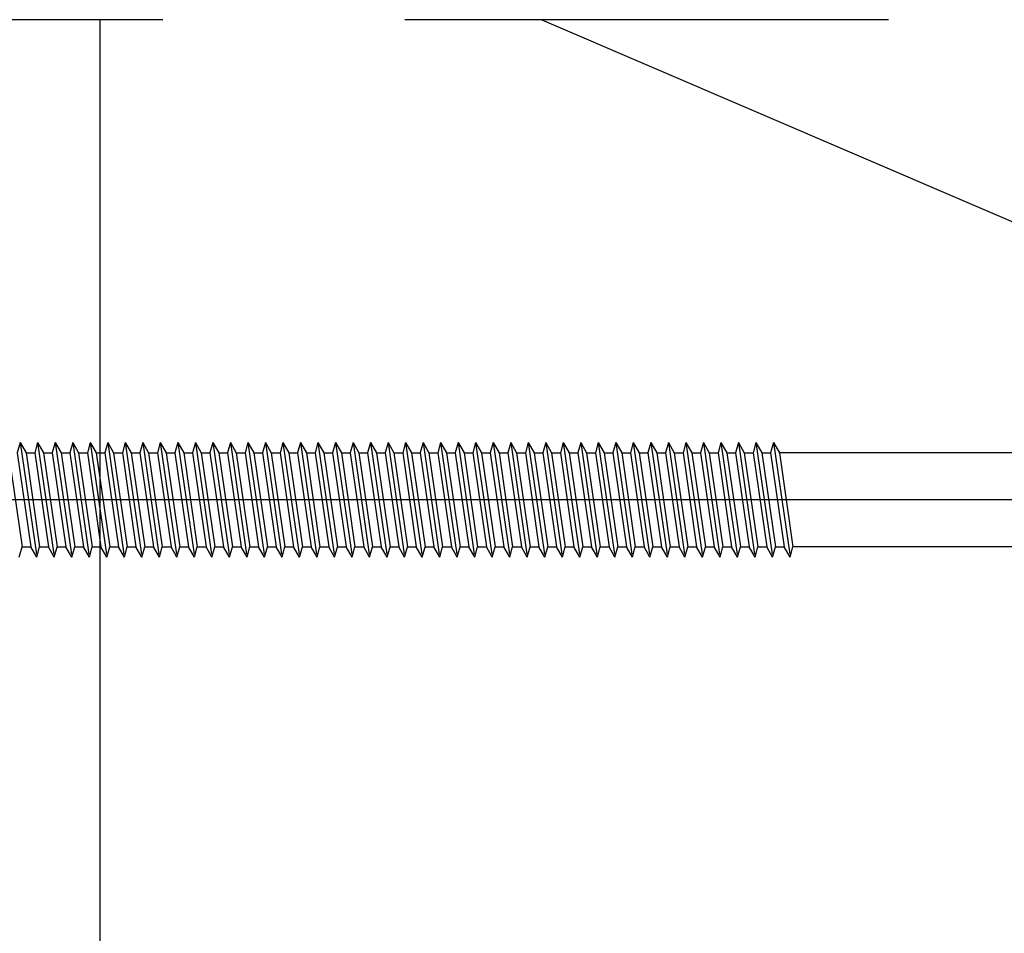
# Model space of a CAD drawing. Units: millimetres. Extents: x 11600 to 25862, y -2132 to 1761.
# Drawn here: x 17459 to 17497, y 866 to 902 of the extents above; entities that cross this region are included whole.
import ezdxf

# ---------------------------------------------------------------- set-up
doc = ezdxf.new("R2010")
doc.units = ezdxf.units.MM
doc.linetypes.add('DASHDOT', pattern=[25.4, 12.7, -6.35, 0, -6.35])
doc.linetypes.add('HIDDEN', pattern=[9.525, 6.35, -3.175])
for name, color, linetype in [('GR_018', 1, 'Continuous'), ('S-FACADE', 7, 'Continuous'), ('S-MATERIALS', 2, 'Continuous'), ('ŁĄCZNIK', 2, 'Continuous')]:
    doc.layers.add(name, color=color, linetype=linetype)

msp = doc.modelspace()

# ---------------------------------------------------------------- linework, layer by layer
at = {"layer": 'GR_018', "linetype": 'HIDDEN', "ltscale": 3}
msp.add_line((17550.016, 902.409), (17419.425, 902.409), dxfattribs=at)
msp.add_line((17550.016, 902.409), (17419.425, 902.409), dxfattribs=at)
at = {"layer": 'S-FACADE'}
msp.add_lwpolyline([(17461.804, 902.409), (17461.804, 817.106), (17462.289, 815.801), (17463.804, 815.106), (17463.804, 815.106), (17463.804, 815.106), (17463.804, 815.106), (17463.804, 815.106), (17463.804, 815.106), (17463.804, 815.106), (17463.804, 815.106), (17463.804, 815.106), (17463.804, 815.106), (17465.242, 815.715), (17465.804, 817.072, 0.00431), (17465.804, 817.106), (17465.804, 830.606), (17466.536, 832.374), (17468.304, 833.106), (17470.681, 832.455), (17471.194, 831.117), (17471.531, 827.049)], format="xyb", dxfattribs=at)
msp.add_lwpolyline([(17461.804, 902.409), (17461.804, 817.106), (17462.289, 815.801), (17463.804, 815.106), (17463.804, 815.106), (17463.804, 815.106), (17463.804, 815.106), (17463.804, 815.106), (17463.804, 815.106), (17463.804, 815.106), (17463.804, 815.106), (17463.804, 815.106), (17463.804, 815.106), (17465.242, 815.715), (17465.804, 817.072, 0.00431), (17465.804, 817.106), (17465.804, 830.606), (17466.536, 832.374), (17468.304, 833.106), (17470.681, 832.455), (17471.194, 831.117), (17471.531, 827.049)], format="xyb", dxfattribs=at)
at = {"layer": 'S-MATERIALS'}
msp.add_lwpolyline([(17479.212, 902.409), (17541.804, 875.542), (17530.752, 870.798)], dxfattribs=at)
msp.add_lwpolyline([(17479.212, 902.409), (17541.804, 875.542), (17530.752, 870.798)], dxfattribs=at)
at = {"layer": 'ŁĄCZNIK', "color": 1, "linetype": 'HIDDEN', "ltscale": 0.7}
for p, q in [((17458.668, 885.76), (17458.555, 885.349)), ((17458.668, 885.76), (17458.555, 885.349)), ((17458.668, 885.76), (17458.9, 885.349)), ((17458.668, 885.76), (17459.323, 881.243)), ((17458.668, 885.76), (17458.9, 885.349)), ((17458.668, 885.76), (17459.323, 881.243)), ((17459.358, 885.76), (17459.245, 885.349)), ((17459.358, 885.76), (17459.245, 885.349)), ((17459.358, 885.76), (17459.59, 885.349)), ((17459.358, 885.76), (17460.013, 881.243)), ((17459.358, 885.76), (17459.59, 885.349)), ((17459.358, 885.76), (17460.013, 881.243)), ((17460.048, 885.76), (17459.935, 885.349)), ((17460.048, 885.76), (17459.935, 885.349)), ((17460.048, 885.76), (17460.703, 881.243)), ((17460.048, 885.76), (17460.28, 885.349)), ((17460.048, 885.76), (17460.703, 881.243)), ((17460.048, 885.76), (17460.28, 885.349)), ((17460.738, 885.76), (17460.625, 885.349)), ((17460.738, 885.76), (17460.625, 885.349)), ((17460.738, 885.76), (17460.969, 885.349)), ((17460.738, 885.76), (17461.393, 881.243)), ((17460.738, 885.76), (17460.969, 885.349)), ((17460.738, 885.76), (17461.393, 881.243)), ((17461.428, 885.76), (17461.315, 885.349)), ((17461.428, 885.76), (17461.315, 885.349)), ((17461.428, 885.76), (17461.659, 885.349)), ((17461.428, 885.76), (17462.083, 881.243)), ((17461.428, 885.76), (17461.659, 885.349)), ((17461.428, 885.76), (17462.083, 881.243)), ((17462.117, 885.76), (17462.005, 885.349)), ((17462.117, 885.76), (17462.005, 885.349)), ((17462.117, 885.76), (17462.349, 885.349)), ((17462.117, 885.76), (17462.772, 881.243)), ((17462.117, 885.76), (17462.349, 885.349)), ((17462.117, 885.76), (17462.772, 881.243)), ((17462.807, 885.76), (17462.695, 885.349)), ((17462.807, 885.76), (17462.695, 885.349)), ((17462.807, 885.76), (17463.039, 885.349)), ((17462.807, 885.76), (17463.462, 881.243)), ((17462.807, 885.76), (17463.039, 885.349)), ((17462.807, 885.76), (17463.462, 881.243)), ((17463.497, 885.76), (17463.384, 885.349)), ((17463.497, 885.76), (17463.384, 885.349)), ((17463.497, 885.76), (17463.729, 885.349)), ((17463.497, 885.76), (17464.152, 881.243)), ((17463.497, 885.76), (17463.729, 885.349)), ((17463.497, 885.76), (17464.152, 881.243)), ((17464.187, 885.76), (17464.074, 885.349)), ((17464.187, 885.76), (17464.074, 885.349)), ((17464.187, 885.76), (17464.419, 885.349)), ((17464.187, 885.76), (17464.842, 881.243)), ((17464.187, 885.76), (17464.419, 885.349)), ((17464.187, 885.76), (17464.842, 881.243)), ((17464.877, 885.76), (17464.764, 885.349)), ((17464.877, 885.76), (17464.764, 885.349)), ((17464.877, 885.76), (17465.109, 885.349)), ((17464.877, 885.76), (17465.532, 881.243)), ((17464.877, 885.76), (17465.109, 885.349)), ((17464.877, 885.76), (17465.532, 881.243)), ((17465.567, 885.76), (17465.454, 885.349)), ((17465.567, 885.76), (17465.454, 885.349)), ((17465.567, 885.76), (17465.799, 885.349)), ((17465.567, 885.76), (17466.222, 881.243)), ((17465.567, 885.76), (17465.799, 885.349)), ((17465.567, 885.76), (17466.222, 881.243)), ((17466.257, 885.76), (17466.144, 885.349)), ((17466.257, 885.76), (17466.144, 885.349)), ((17466.257, 885.76), (17466.488, 885.349)), ((17466.257, 885.76), (17466.912, 881.243)), ((17466.257, 885.76), (17466.488, 885.349)), ((17466.257, 885.76), (17466.912, 881.243)), ((17466.947, 885.76), (17466.834, 885.349)), ((17466.947, 885.76), (17466.834, 885.349)), ((17466.947, 885.76), (17467.178, 885.349)), ((17466.947, 885.76), (17467.602, 881.243)), ((17466.947, 885.76), (17467.178, 885.349)), ((17466.947, 885.76), (17467.602, 881.243)), ((17467.636, 885.76), (17467.524, 885.349)), ((17467.636, 885.76), (17467.524, 885.349)), ((17467.636, 885.76), (17467.868, 885.349)), ((17467.636, 885.76), (17468.291, 881.243)), ((17467.636, 885.76), (17467.868, 885.349)), ((17467.636, 885.76), (17468.291, 881.243)), ((17468.326, 885.76), (17468.214, 885.349)), ((17468.326, 885.76), (17468.214, 885.349)), ((17468.326, 885.76), (17468.558, 885.349)), ((17468.326, 885.76), (17468.981, 881.243)), ((17468.326, 885.76), (17468.558, 885.349)), ((17468.326, 885.76), (17468.981, 881.243)), ((17469.016, 885.76), (17468.903, 885.349)), ((17469.016, 885.76), (17468.903, 885.349)), ((17469.016, 885.76), (17469.248, 885.349)), ((17469.016, 885.76), (17469.671, 881.243)), ((17469.016, 885.76), (17469.248, 885.349)), ((17469.016, 885.76), (17469.671, 881.243)), ((17469.706, 885.76), (17469.593, 885.349)), ((17469.706, 885.76), (17469.593, 885.349)), ((17469.706, 885.76), (17469.938, 885.349)), ((17469.706, 885.76), (17470.361, 881.243)), ((17469.706, 885.76), (17469.938, 885.349)), ((17469.706, 885.76), (17470.361, 881.243)), ((17470.396, 885.76), (17470.283, 885.349)), ((17470.396, 885.76), (17470.283, 885.349)), ((17470.396, 885.76), (17470.628, 885.349)), ((17470.396, 885.76), (17471.051, 881.243)), ((17470.396, 885.76), (17470.628, 885.349)), ((17470.396, 885.76), (17471.051, 881.243)), ((17471.086, 885.76), (17470.973, 885.349)), ((17471.086, 885.76), (17470.973, 885.349)), ((17471.086, 885.76), (17471.318, 885.349)), ((17471.086, 885.76), (17471.741, 881.243)), ((17471.086, 885.76), (17471.318, 885.349)), ((17471.086, 885.76), (17471.741, 881.243)), ((17471.776, 885.76), (17471.663, 885.349)), ((17471.776, 885.76), (17471.663, 885.349)), ((17471.776, 885.76), (17472.007, 885.349)), ((17471.776, 885.76), (17472.431, 881.243)), ((17471.776, 885.76), (17472.007, 885.349)), ((17471.776, 885.76), (17472.431, 881.243)), ((17472.466, 885.76), (17472.353, 885.349)), ((17472.466, 885.76), (17472.353, 885.349)), ((17472.466, 885.76), (17472.697, 885.349)), ((17472.466, 885.76), (17473.121, 881.243)), ((17472.466, 885.76), (17472.697, 885.349)), ((17472.466, 885.76), (17473.121, 881.243)), ((17473.155, 885.76), (17473.043, 885.349)), ((17473.155, 885.76), (17473.043, 885.349)), ((17473.155, 885.76), (17473.387, 885.349)), ((17473.155, 885.76), (17473.81, 881.243)), ((17473.155, 885.76), (17473.387, 885.349)), ((17473.155, 885.76), (17473.81, 881.243)), ((17473.845, 885.76), (17473.733, 885.349)), ((17473.845, 885.76), (17473.733, 885.349)), ((17473.845, 885.76), (17474.077, 885.349)), ((17473.845, 885.76), (17474.5, 881.243)), ((17473.845, 885.76), (17474.077, 885.349)), ((17473.845, 885.76), (17474.5, 881.243)), ((17474.535, 885.76), (17474.422, 885.349)), ((17474.535, 885.76), (17474.422, 885.349)), ((17474.535, 885.76), (17474.767, 885.349)), ((17474.535, 885.76), (17475.19, 881.243)), ((17474.535, 885.76), (17474.767, 885.349)), ((17474.535, 885.76), (17475.19, 881.243)), ((17475.225, 885.76), (17475.112, 885.349)), ((17475.225, 885.76), (17475.112, 885.349)), ((17475.225, 885.76), (17475.457, 885.349)), ((17475.225, 885.76), (17475.88, 881.243)), ((17475.225, 885.76), (17475.457, 885.349)), ((17475.225, 885.76), (17475.88, 881.243)), ((17475.915, 885.76), (17475.802, 885.349)), ((17475.915, 885.76), (17475.802, 885.349)), ((17475.915, 885.76), (17476.147, 885.349)), ((17475.915, 885.76), (17476.57, 881.243)), ((17475.915, 885.76), (17476.147, 885.349)), ((17475.915, 885.76), (17476.57, 881.243)), ((17476.605, 885.76), (17476.492, 885.349)), ((17476.605, 885.76), (17476.492, 885.349)), ((17476.605, 885.76), (17476.837, 885.349)), ((17476.605, 885.76), (17477.26, 881.243)), ((17476.605, 885.76), (17476.837, 885.349)), ((17476.605, 885.76), (17477.26, 881.243)), ((17477.295, 885.76), (17477.182, 885.349)), ((17477.295, 885.76), (17477.182, 885.349)), ((17477.295, 885.76), (17477.526, 885.349)), ((17477.295, 885.76), (17477.95, 881.243)), ((17477.295, 885.76), (17477.526, 885.349)), ((17477.295, 885.76), (17477.95, 881.243)), ((17477.985, 885.76), (17477.872, 885.349)), ((17477.985, 885.76), (17477.872, 885.349)), ((17477.985, 885.76), (17478.216, 885.349)), ((17477.985, 885.76), (17478.64, 881.243)), ((17477.985, 885.76), (17478.216, 885.349)), ((17477.985, 885.76), (17478.64, 881.243)), ((17478.674, 885.76), (17478.562, 885.349)), ((17478.674, 885.76), (17478.562, 885.349)), ((17478.674, 885.76), (17478.906, 885.349)), ((17478.674, 885.76), (17479.329, 881.243)), ((17478.674, 885.76), (17478.906, 885.349)), ((17478.674, 885.76), (17479.329, 881.243)), ((17479.364, 885.76), (17479.252, 885.349)), ((17479.364, 885.76), (17479.252, 885.349)), ((17479.364, 885.76), (17479.596, 885.349)), ((17479.364, 885.76), (17480.019, 881.243)), ((17479.364, 885.76), (17479.596, 885.349)), ((17479.364, 885.76), (17480.019, 881.243)), ((17480.054, 885.76), (17479.941, 885.349)), ((17480.054, 885.76), (17479.941, 885.349)), ((17480.054, 885.76), (17480.286, 885.349)), ((17480.054, 885.76), (17480.709, 881.243)), ((17480.054, 885.76), (17480.286, 885.349)), ((17480.054, 885.76), (17480.709, 881.243)), ((17480.744, 885.76), (17480.631, 885.349)), ((17480.744, 885.76), (17480.631, 885.349)), ((17480.744, 885.76), (17480.976, 885.349)), ((17480.744, 885.76), (17481.399, 881.243)), ((17480.744, 885.76), (17480.976, 885.349)), ((17480.744, 885.76), (17481.399, 881.243)), ((17481.434, 885.76), (17481.321, 885.349)), ((17481.434, 885.76), (17481.321, 885.349)), ((17481.434, 885.76), (17481.666, 885.349)), ((17481.434, 885.76), (17482.089, 881.243)), ((17481.434, 885.76), (17481.666, 885.349)), ((17481.434, 885.76), (17482.089, 881.243)), ((17482.124, 885.76), (17482.011, 885.349)), ((17482.124, 885.76), (17482.011, 885.349)), ((17482.124, 885.76), (17482.356, 885.349)), ((17482.124, 885.76), (17482.779, 881.243)), ((17482.124, 885.76), (17482.356, 885.349)), ((17482.124, 885.76), (17482.779, 881.243)), ((17482.814, 885.76), (17482.701, 885.349)), ((17482.814, 885.76), (17482.701, 885.349)), ((17482.814, 885.76), (17483.045, 885.349)), ((17482.814, 885.76), (17483.469, 881.243)), ((17482.814, 885.76), (17483.045, 885.349)), ((17482.814, 885.76), (17483.469, 881.243)), ((17483.504, 885.76), (17483.391, 885.349)), ((17483.504, 885.76), (17483.391, 885.349)), ((17483.504, 885.76), (17483.735, 885.349)), ((17483.504, 885.76), (17484.159, 881.243)), ((17483.504, 885.76), (17483.735, 885.349)), ((17483.504, 885.76), (17484.159, 881.243)), ((17484.193, 885.76), (17484.081, 885.349)), ((17484.193, 885.76), (17484.081, 885.349)), ((17484.193, 885.76), (17484.425, 885.349)), ((17484.193, 885.76), (17484.848, 881.243)), ((17484.193, 885.76), (17484.425, 885.349)), ((17484.193, 885.76), (17484.848, 881.243)), ((17484.883, 885.76), (17484.771, 885.349)), ((17484.883, 885.76), (17484.771, 885.349)), ((17484.883, 885.76), (17485.115, 885.349)), ((17484.883, 885.76), (17485.538, 881.243)), ((17484.883, 885.76), (17485.115, 885.349)), ((17484.883, 885.76), (17485.538, 881.243)), ((17485.573, 885.76), (17485.46, 885.349)), ((17485.573, 885.76), (17485.46, 885.349)), ((17485.573, 885.76), (17485.805, 885.349)), ((17485.573, 885.76), (17486.228, 881.243)), ((17485.573, 885.76), (17485.805, 885.349)), ((17485.573, 885.76), (17486.228, 881.243)), ((17486.263, 885.76), (17486.15, 885.349)), ((17486.263, 885.76), (17486.15, 885.349)), ((17486.263, 885.76), (17486.495, 885.349)), ((17486.263, 885.76), (17486.918, 881.243)), ((17486.263, 885.76), (17486.495, 885.349)), ((17486.263, 885.76), (17486.918, 881.243)), ((17486.953, 885.76), (17486.84, 885.349)), ((17486.953, 885.76), (17486.84, 885.349)), ((17486.953, 885.76), (17487.185, 885.349)), ((17486.953, 885.76), (17487.608, 881.243)), ((17486.953, 885.76), (17487.185, 885.349)), ((17486.953, 885.76), (17487.608, 881.243)), ((17487.643, 885.76), (17487.53, 885.349)), ((17487.643, 885.76), (17487.53, 885.349)), ((17487.643, 885.76), (17487.875, 885.349)), ((17487.643, 885.76), (17488.298, 881.243)), ((17487.643, 885.76), (17487.875, 885.349)), ((17487.643, 885.76), (17488.298, 881.243)), ((17488.333, 885.76), (17488.22, 885.349)), ((17488.333, 885.76), (17488.22, 885.349)), ((17488.333, 885.76), (17488.564, 885.349)), ((17488.333, 885.76), (17488.988, 881.243)), ((17488.333, 885.76), (17488.564, 885.349)), ((17488.333, 885.76), (17488.988, 881.243)), ((17458.21, 885.349), (17458.746, 881.653)), ((17458.21, 885.349), (17458.746, 881.653)), ((17458.555, 885.349), (17459.091, 881.653)), ((17458.555, 885.349), (17459.091, 881.653)), ((17458.9, 885.349), (17459.436, 881.653)), ((17458.9, 885.349), (17459.436, 881.653)), ((17459.245, 885.349), (17459.781, 881.653)), ((17459.245, 885.349), (17459.781, 881.653)), ((17459.59, 885.349), (17460.126, 881.653)), ((17459.59, 885.349), (17460.126, 881.653)), ((17459.935, 885.349), (17460.471, 881.653)), ((17459.935, 885.349), (17460.471, 881.653)), ((17460.28, 885.349), (17460.816, 881.653)), ((17460.28, 885.349), (17460.816, 881.653)), ((17460.625, 885.349), (17461.161, 881.653)), ((17460.625, 885.349), (17461.161, 881.653)), ((17460.969, 885.349), (17461.505, 881.653)), ((17460.969, 885.349), (17461.505, 881.653)), ((17461.315, 885.349), (17461.851, 881.653)), ((17461.315, 885.349), (17461.851, 881.653)), ((17461.659, 885.349), (17462.195, 881.653)), ((17461.659, 885.349), (17462.195, 881.653)), ((17462.005, 885.349), (17462.541, 881.653)), ((17462.005, 885.349), (17462.541, 881.653)), ((17462.349, 885.349), (17462.885, 881.653)), ((17462.349, 885.349), (17462.885, 881.653)), ((17462.695, 885.349), (17463.23, 881.653)), ((17462.695, 885.349), (17463.23, 881.653)), ((17463.039, 885.349), (17463.575, 881.653)), ((17463.039, 885.349), (17463.575, 881.653)), ((17463.384, 885.349), (17463.92, 881.653)), ((17463.384, 885.349), (17463.92, 881.653)), ((17463.729, 885.349), (17464.265, 881.653)), ((17463.729, 885.349), (17464.265, 881.653)), ((17464.074, 885.349), (17464.61, 881.653)), ((17464.074, 885.349), (17464.61, 881.653)), ((17464.419, 885.349), (17464.955, 881.653)), ((17464.419, 885.349), (17464.955, 881.653)), ((17464.764, 885.349), (17465.3, 881.653)), ((17464.764, 885.349), (17465.3, 881.653)), ((17465.109, 885.349), (17465.645, 881.653)), ((17465.109, 885.349), (17465.645, 881.653)), ((17465.454, 885.349), (17465.99, 881.653)), ((17465.454, 885.349), (17465.99, 881.653)), ((17465.799, 885.349), (17466.335, 881.653)), ((17465.799, 885.349), (17466.335, 881.653)), ((17466.144, 885.349), (17466.68, 881.653)), ((17466.144, 885.349), (17466.68, 881.653)), ((17466.488, 885.349), (17467.024, 881.653)), ((17466.488, 885.349), (17467.024, 881.653)), ((17466.834, 885.349), (17467.37, 881.653)), ((17466.834, 885.349), (17467.37, 881.653)), ((17467.178, 885.349), (17467.714, 881.653)), ((17467.178, 885.349), (17467.714, 881.653)), ((17467.524, 885.349), (17468.06, 881.653)), ((17467.524, 885.349), (17468.06, 881.653)), ((17467.868, 885.349), (17468.404, 881.653)), ((17467.868, 885.349), (17468.404, 881.653)), ((17468.214, 885.349), (17468.749, 881.653)), ((17468.214, 885.349), (17468.749, 881.653)), ((17468.558, 885.349), (17469.094, 881.653)), ((17468.558, 885.349), (17469.094, 881.653)), ((17468.903, 885.349), (17469.439, 881.653)), ((17468.903, 885.349), (17469.439, 881.653)), ((17469.248, 885.349), (17469.784, 881.653)), ((17469.248, 885.349), (17469.784, 881.653)), ((17469.593, 885.349), (17470.129, 881.653)), ((17469.593, 885.349), (17470.129, 881.653)), ((17469.938, 885.349), (17470.474, 881.653)), ((17469.938, 885.349), (17470.474, 881.653)), ((17470.283, 885.349), (17470.819, 881.653)), ((17470.283, 885.349), (17470.819, 881.653)), ((17470.628, 885.349), (17471.164, 881.653)), ((17470.628, 885.349), (17471.164, 881.653)), ((17470.973, 885.349), (17471.509, 881.653)), ((17470.973, 885.349), (17471.509, 881.653)), ((17471.318, 885.349), (17471.854, 881.653)), ((17471.318, 885.349), (17471.854, 881.653)), ((17471.663, 885.349), (17472.199, 881.653)), ((17471.663, 885.349), (17472.199, 881.653)), ((17472.007, 885.349), (17472.543, 881.653)), ((17472.007, 885.349), (17472.543, 881.653)), ((17472.353, 885.349), (17472.889, 881.653)), ((17472.353, 885.349), (17472.889, 881.653)), ((17472.697, 885.349), (17473.233, 881.653)), ((17472.697, 885.349), (17473.233, 881.653)), ((17473.043, 885.349), (17473.579, 881.653)), ((17473.043, 885.349), (17473.579, 881.653)), ((17473.387, 885.349), (17473.923, 881.653)), ((17473.387, 885.349), (17473.923, 881.653)), ((17473.733, 885.349), (17474.268, 881.653)), ((17473.733, 885.349), (17474.268, 881.653)), ((17474.077, 885.349), (17474.613, 881.653)), ((17474.077, 885.349), (17474.613, 881.653)), ((17474.422, 885.349), (17474.958, 881.653)), ((17474.422, 885.349), (17474.958, 881.653)), ((17474.767, 885.349), (17475.303, 881.653)), ((17474.767, 885.349), (17475.303, 881.653)), ((17475.112, 885.349), (17475.648, 881.653)), ((17475.112, 885.349), (17475.648, 881.653)), ((17475.457, 885.349), (17475.993, 881.653)), ((17475.457, 885.349), (17475.993, 881.653)), ((17475.802, 885.349), (17476.338, 881.653)), ((17475.802, 885.349), (17476.338, 881.653)), ((17476.147, 885.349), (17476.683, 881.653)), ((17476.147, 885.349), (17476.683, 881.653)), ((17476.492, 885.349), (17477.028, 881.653)), ((17476.492, 885.349), (17477.028, 881.653)), ((17476.837, 885.349), (17477.372, 881.653)), ((17476.837, 885.349), (17477.372, 881.653)), ((17477.182, 885.349), (17477.718, 881.653)), ((17477.182, 885.349), (17477.718, 881.653)), ((17477.526, 885.349), (17478.062, 881.653)), ((17477.526, 885.349), (17478.062, 881.653)), ((17477.872, 885.349), (17478.408, 881.653)), ((17477.872, 885.349), (17478.408, 881.653)), ((17478.216, 885.349), (17478.752, 881.653)), ((17478.216, 885.349), (17478.752, 881.653)), ((17478.562, 885.349), (17479.098, 881.653)), ((17478.562, 885.349), (17479.098, 881.653)), ((17478.906, 885.349), (17479.442, 881.653)), ((17478.906, 885.349), (17479.442, 881.653)), ((17479.252, 885.349), (17479.787, 881.653)), ((17479.252, 885.349), (17479.787, 881.653)), ((17479.596, 885.349), (17480.132, 881.653)), ((17479.596, 885.349), (17480.132, 881.653)), ((17479.941, 885.349), (17480.477, 881.653)), ((17479.941, 885.349), (17480.477, 881.653)), ((17480.286, 885.349), (17480.822, 881.653)), ((17480.286, 885.349), (17480.822, 881.653)), ((17480.631, 885.349), (17481.167, 881.653)), ((17480.631, 885.349), (17481.167, 881.653)), ((17480.976, 885.349), (17481.512, 881.653)), ((17480.976, 885.349), (17481.512, 881.653)), ((17481.321, 885.349), (17481.857, 881.653)), ((17481.321, 885.349), (17481.857, 881.653)), ((17481.666, 885.349), (17482.202, 881.653)), ((17481.666, 885.349), (17482.202, 881.653)), ((17482.011, 885.349), (17482.547, 881.653)), ((17482.011, 885.349), (17482.547, 881.653)), ((17482.356, 885.349), (17482.891, 881.653)), ((17482.356, 885.349), (17482.891, 881.653)), ((17482.701, 885.349), (17483.237, 881.653)), ((17482.701, 885.349), (17483.237, 881.653)), ((17483.045, 885.349), (17483.581, 881.653)), ((17483.045, 885.349), (17483.581, 881.653)), ((17483.391, 885.349), (17483.927, 881.653)), ((17483.391, 885.349), (17483.927, 881.653)), ((17483.735, 885.349), (17484.271, 881.653)), ((17483.735, 885.349), (17484.271, 881.653)), ((17484.081, 885.349), (17484.617, 881.653)), ((17484.081, 885.349), (17484.617, 881.653)), ((17484.425, 885.349), (17484.961, 881.653)), ((17484.425, 885.349), (17484.961, 881.653)), ((17484.771, 885.349), (17485.306, 881.653)), ((17484.771, 885.349), (17485.306, 881.653)), ((17485.115, 885.349), (17485.651, 881.653)), ((17485.115, 885.349), (17485.651, 881.653)), ((17485.46, 885.349), (17485.996, 881.653)), ((17485.46, 885.349), (17485.996, 881.653)), ((17485.805, 885.349), (17486.341, 881.653)), ((17485.805, 885.349), (17486.341, 881.653)), ((17486.15, 885.349), (17486.686, 881.653)), ((17486.15, 885.349), (17486.686, 881.653)), ((17486.495, 885.349), (17487.031, 881.653)), ((17486.495, 885.349), (17487.031, 881.653)), ((17486.84, 885.349), (17487.376, 881.653)), ((17486.84, 885.349), (17487.376, 881.653)), ((17487.185, 885.349), (17487.721, 881.653)), ((17487.185, 885.349), (17487.721, 881.653)), ((17487.53, 885.349), (17488.066, 881.653)), ((17487.53, 885.349), (17488.066, 881.653)), ((17487.875, 885.349), (17488.41, 881.653)), ((17487.875, 885.349), (17488.41, 881.653)), ((17488.22, 885.349), (17488.756, 881.653)), ((17488.22, 885.349), (17488.756, 881.653)), ((17488.564, 885.349), (17489.1, 881.653)), ((17488.564, 885.349), (17489.1, 881.653)), ((17458.633, 881.243), (17458.746, 881.653)), ((17458.633, 881.243), (17458.746, 881.653)), ((17459.323, 881.243), (17459.091, 881.653)), ((17459.323, 881.243), (17459.091, 881.653)), ((17459.323, 881.243), (17459.436, 881.653)), ((17459.323, 881.243), (17459.436, 881.653)), ((17460.013, 881.243), (17459.781, 881.653)), ((17460.013, 881.243), (17459.781, 881.653)), ((17460.013, 881.243), (17460.126, 881.653)), ((17460.013, 881.243), (17460.126, 881.653)), ((17460.703, 881.243), (17460.471, 881.653)), ((17460.703, 881.243), (17460.471, 881.653)), ((17460.703, 881.243), (17460.816, 881.653)), ((17460.703, 881.243), (17460.816, 881.653)), ((17461.393, 881.243), (17461.161, 881.653)), ((17461.393, 881.243), (17461.161, 881.653)), ((17461.393, 881.243), (17461.505, 881.653)), ((17461.393, 881.243), (17461.505, 881.653)), ((17462.083, 881.243), (17461.851, 881.653)), ((17462.083, 881.243), (17461.851, 881.653)), ((17462.083, 881.243), (17462.195, 881.653)), ((17462.083, 881.243), (17462.195, 881.653)), ((17462.772, 881.243), (17462.541, 881.653)), ((17462.772, 881.243), (17462.541, 881.653)), ((17462.772, 881.243), (17462.885, 881.653)), ((17462.772, 881.243), (17462.885, 881.653)), ((17463.462, 881.243), (17463.23, 881.653)), ((17463.462, 881.243), (17463.23, 881.653)), ((17463.462, 881.243), (17463.575, 881.653)), ((17463.462, 881.243), (17463.575, 881.653)), ((17464.152, 881.243), (17463.92, 881.653)), ((17464.152, 881.243), (17463.92, 881.653)), ((17464.152, 881.243), (17464.265, 881.653)), ((17464.152, 881.243), (17464.265, 881.653)), ((17464.842, 881.243), (17464.61, 881.653)), ((17464.842, 881.243), (17464.61, 881.653)), ((17464.842, 881.243), (17464.955, 881.653)), ((17464.842, 881.243), (17464.955, 881.653)), ((17465.532, 881.243), (17465.3, 881.653)), ((17465.532, 881.243), (17465.3, 881.653)), ((17465.532, 881.243), (17465.645, 881.653)), ((17465.532, 881.243), (17465.645, 881.653)), ((17466.222, 881.243), (17465.99, 881.653)), ((17466.222, 881.243), (17465.99, 881.653)), ((17466.222, 881.243), (17466.335, 881.653)), ((17466.222, 881.243), (17466.335, 881.653)), ((17466.912, 881.243), (17466.68, 881.653)), ((17466.912, 881.243), (17466.68, 881.653)), ((17466.912, 881.243), (17467.024, 881.653)), ((17466.912, 881.243), (17467.024, 881.653)), ((17467.602, 881.243), (17467.37, 881.653)), ((17467.602, 881.243), (17467.37, 881.653)), ((17467.602, 881.243), (17467.714, 881.653)), ((17467.602, 881.243), (17467.714, 881.653)), ((17468.291, 881.243), (17468.06, 881.653)), ((17468.291, 881.243), (17468.06, 881.653)), ((17468.291, 881.243), (17468.404, 881.653)), ((17468.291, 881.243), (17468.404, 881.653)), ((17468.981, 881.243), (17468.749, 881.653)), ((17468.981, 881.243), (17468.749, 881.653)), ((17468.981, 881.243), (17469.094, 881.653)), ((17468.981, 881.243), (17469.094, 881.653)), ((17469.671, 881.243), (17469.439, 881.653)), ((17469.671, 881.243), (17469.439, 881.653)), ((17469.671, 881.243), (17469.784, 881.653)), ((17469.671, 881.243), (17469.784, 881.653)), ((17470.361, 881.243), (17470.129, 881.653)), ((17470.361, 881.243), (17470.129, 881.653)), ((17470.361, 881.243), (17470.474, 881.653)), ((17470.361, 881.243), (17470.474, 881.653)), ((17471.051, 881.243), (17470.819, 881.653)), ((17471.051, 881.243), (17470.819, 881.653)), ((17471.051, 881.243), (17471.164, 881.653)), ((17471.051, 881.243), (17471.164, 881.653)), ((17471.741, 881.243), (17471.509, 881.653)), ((17471.741, 881.243), (17471.509, 881.653)), ((17471.741, 881.243), (17471.854, 881.653)), ((17471.741, 881.243), (17471.854, 881.653)), ((17472.431, 881.243), (17472.199, 881.653)), ((17472.431, 881.243), (17472.199, 881.653)), ((17472.431, 881.243), (17472.543, 881.653)), ((17472.431, 881.243), (17472.543, 881.653)), ((17473.121, 881.243), (17472.889, 881.653)), ((17473.121, 881.243), (17472.889, 881.653)), ((17473.121, 881.243), (17473.233, 881.653)), ((17473.121, 881.243), (17473.233, 881.653)), ((17473.81, 881.243), (17473.579, 881.653)), ((17473.81, 881.243), (17473.579, 881.653)), ((17473.81, 881.243), (17473.923, 881.653)), ((17473.81, 881.243), (17473.923, 881.653)), ((17474.5, 881.243), (17474.268, 881.653)), ((17474.5, 881.243), (17474.268, 881.653)), ((17474.5, 881.243), (17474.613, 881.653)), ((17474.5, 881.243), (17474.613, 881.653)), ((17475.19, 881.243), (17474.958, 881.653)), ((17475.19, 881.243), (17474.958, 881.653)), ((17475.19, 881.243), (17475.303, 881.653)), ((17475.19, 881.243), (17475.303, 881.653)), ((17475.88, 881.243), (17475.648, 881.653)), ((17475.88, 881.243), (17475.648, 881.653)), ((17475.88, 881.243), (17475.993, 881.653)), ((17475.88, 881.243), (17475.993, 881.653)), ((17476.57, 881.243), (17476.338, 881.653)), ((17476.57, 881.243), (17476.338, 881.653)), ((17476.57, 881.243), (17476.683, 881.653)), ((17476.57, 881.243), (17476.683, 881.653)), ((17477.26, 881.243), (17477.028, 881.653)), ((17477.26, 881.243), (17477.028, 881.653)), ((17477.26, 881.243), (17477.372, 881.653)), ((17477.26, 881.243), (17477.372, 881.653)), ((17477.95, 881.243), (17477.718, 881.653)), ((17477.95, 881.243), (17477.718, 881.653)), ((17477.95, 881.243), (17478.062, 881.653)), ((17477.95, 881.243), (17478.062, 881.653)), ((17478.64, 881.243), (17478.408, 881.653)), ((17478.64, 881.243), (17478.408, 881.653)), ((17478.64, 881.243), (17478.752, 881.653)), ((17478.64, 881.243), (17478.752, 881.653)), ((17479.329, 881.243), (17479.098, 881.653)), ((17479.329, 881.243), (17479.098, 881.653)), ((17479.329, 881.243), (17479.442, 881.653)), ((17479.329, 881.243), (17479.442, 881.653)), ((17480.019, 881.243), (17479.787, 881.653)), ((17480.019, 881.243), (17479.787, 881.653)), ((17480.019, 881.243), (17480.132, 881.653)), ((17480.019, 881.243), (17480.132, 881.653)), ((17480.709, 881.243), (17480.477, 881.653)), ((17480.709, 881.243), (17480.477, 881.653)), ((17480.709, 881.243), (17480.822, 881.653)), ((17480.709, 881.243), (17480.822, 881.653)), ((17481.399, 881.243), (17481.167, 881.653)), ((17481.399, 881.243), (17481.167, 881.653)), ((17481.399, 881.243), (17481.512, 881.653)), ((17481.399, 881.243), (17481.512, 881.653)), ((17482.089, 881.243), (17481.857, 881.653)), ((17482.089, 881.243), (17481.857, 881.653)), ((17482.089, 881.243), (17482.202, 881.653)), ((17482.089, 881.243), (17482.202, 881.653)), ((17482.779, 881.243), (17482.547, 881.653)), ((17482.779, 881.243), (17482.547, 881.653)), ((17482.779, 881.243), (17482.891, 881.653)), ((17482.779, 881.243), (17482.891, 881.653)), ((17483.469, 881.243), (17483.237, 881.653)), ((17483.469, 881.243), (17483.237, 881.653)), ((17483.469, 881.243), (17483.581, 881.653)), ((17483.469, 881.243), (17483.581, 881.653)), ((17484.159, 881.243), (17483.927, 881.653)), ((17484.159, 881.243), (17483.927, 881.653)), ((17484.159, 881.243), (17484.271, 881.653)), ((17484.159, 881.243), (17484.271, 881.653)), ((17484.848, 881.243), (17484.617, 881.653)), ((17484.848, 881.243), (17484.617, 881.653)), ((17484.848, 881.243), (17484.961, 881.653)), ((17484.848, 881.243), (17484.961, 881.653)), ((17485.538, 881.243), (17485.306, 881.653)), ((17485.538, 881.243), (17485.306, 881.653)), ((17485.538, 881.243), (17485.651, 881.653)), ((17485.538, 881.243), (17485.651, 881.653)), ((17486.228, 881.243), (17485.996, 881.653)), ((17486.228, 881.243), (17485.996, 881.653)), ((17486.228, 881.243), (17486.341, 881.653)), ((17486.228, 881.243), (17486.341, 881.653)), ((17486.918, 881.243), (17486.686, 881.653)), ((17486.918, 881.243), (17486.686, 881.653)), ((17486.918, 881.243), (17487.031, 881.653)), ((17486.918, 881.243), (17487.031, 881.653)), ((17487.608, 881.243), (17487.376, 881.653)), ((17487.608, 881.243), (17487.376, 881.653)), ((17487.608, 881.243), (17487.721, 881.653)), ((17487.608, 881.243), (17487.721, 881.653)), ((17488.298, 881.243), (17488.066, 881.653)), ((17488.298, 881.243), (17488.066, 881.653)), ((17488.298, 881.243), (17488.41, 881.653)), ((17488.298, 881.243), (17488.41, 881.653)), ((17488.988, 881.243), (17488.756, 881.653)), ((17488.988, 881.243), (17488.756, 881.653)), ((17488.988, 881.243), (17489.1, 881.653)), ((17488.988, 881.243), (17489.1, 881.653))]:
    msp.add_line(p, q, dxfattribs=at)
at = {"layer": 'ŁĄCZNIK', "color": 1, "ltscale": 2}
for p, q in [((17458.9, 885.349), (17459.245, 885.349)), ((17458.9, 885.349), (17459.245, 885.349)), ((17458.9, 885.349), (17459.245, 885.349)), ((17458.9, 885.349), (17459.245, 885.349)), ((17459.59, 885.349), (17459.935, 885.349)), ((17459.59, 885.349), (17459.935, 885.349)), ((17459.59, 885.349), (17459.935, 885.349)), ((17459.59, 885.349), (17459.935, 885.349)), ((17460.28, 885.349), (17460.625, 885.349)), ((17460.28, 885.349), (17460.625, 885.349)), ((17460.28, 885.349), (17460.625, 885.349)), ((17460.28, 885.349), (17460.625, 885.349)), ((17460.969, 885.349), (17461.315, 885.349)), ((17460.969, 885.349), (17461.315, 885.349)), ((17460.969, 885.349), (17461.315, 885.349)), ((17460.969, 885.349), (17461.315, 885.349)), ((17461.659, 885.349), (17462.005, 885.349)), ((17461.659, 885.349), (17462.005, 885.349)), ((17461.659, 885.349), (17462.005, 885.349)), ((17461.659, 885.349), (17462.005, 885.349)), ((17462.349, 885.349), (17462.695, 885.349)), ((17462.349, 885.349), (17462.695, 885.349)), ((17462.349, 885.349), (17462.695, 885.349)), ((17462.349, 885.349), (17462.695, 885.349)), ((17463.039, 885.349), (17463.384, 885.349)), ((17463.039, 885.349), (17463.384, 885.349)), ((17463.039, 885.349), (17463.384, 885.349)), ((17463.039, 885.349), (17463.384, 885.349)), ((17463.729, 885.349), (17464.074, 885.349)), ((17463.729, 885.349), (17464.074, 885.349)), ((17463.729, 885.349), (17464.074, 885.349)), ((17463.729, 885.349), (17464.074, 885.349)), ((17464.419, 885.349), (17464.764, 885.349)), ((17464.419, 885.349), (17464.764, 885.349)), ((17464.419, 885.349), (17464.764, 885.349)), ((17464.419, 885.349), (17464.764, 885.349)), ((17465.109, 885.349), (17465.454, 885.349)), ((17465.109, 885.349), (17465.454, 885.349)), ((17465.109, 885.349), (17465.454, 885.349)), ((17465.109, 885.349), (17465.454, 885.349)), ((17465.799, 885.349), (17466.144, 885.349)), ((17465.799, 885.349), (17466.144, 885.349)), ((17465.799, 885.349), (17466.144, 885.349)), ((17465.799, 885.349), (17466.144, 885.349)), ((17466.488, 885.349), (17466.834, 885.349)), ((17466.488, 885.349), (17466.834, 885.349)), ((17466.488, 885.349), (17466.834, 885.349)), ((17466.488, 885.349), (17466.834, 885.349)), ((17467.178, 885.349), (17467.524, 885.349)), ((17467.178, 885.349), (17467.524, 885.349)), ((17467.178, 885.349), (17467.524, 885.349)), ((17467.178, 885.349), (17467.524, 885.349)), ((17467.868, 885.349), (17468.214, 885.349)), ((17467.868, 885.349), (17468.214, 885.349)), ((17467.868, 885.349), (17468.214, 885.349)), ((17467.868, 885.349), (17468.214, 885.349)), ((17468.558, 885.349), (17468.903, 885.349)), ((17468.558, 885.349), (17468.903, 885.349)), ((17468.558, 885.349), (17468.903, 885.349)), ((17468.558, 885.349), (17468.903, 885.349)), ((17469.248, 885.349), (17469.593, 885.349)), ((17469.248, 885.349), (17469.593, 885.349)), ((17469.248, 885.349), (17469.593, 885.349)), ((17469.248, 885.349), (17469.593, 885.349)), ((17469.938, 885.349), (17470.283, 885.349)), ((17469.938, 885.349), (17470.283, 885.349)), ((17469.938, 885.349), (17470.283, 885.349)), ((17469.938, 885.349), (17470.283, 885.349)), ((17470.628, 885.349), (17470.973, 885.349)), ((17470.628, 885.349), (17470.973, 885.349)), ((17470.628, 885.349), (17470.973, 885.349)), ((17470.628, 885.349), (17470.973, 885.349)), ((17471.318, 885.349), (17471.663, 885.349)), ((17471.318, 885.349), (17471.663, 885.349)), ((17471.318, 885.349), (17471.663, 885.349)), ((17471.318, 885.349), (17471.663, 885.349)), ((17472.007, 885.349), (17472.353, 885.349)), ((17472.007, 885.349), (17472.353, 885.349)), ((17472.007, 885.349), (17472.353, 885.349)), ((17472.007, 885.349), (17472.353, 885.349)), ((17472.697, 885.349), (17473.043, 885.349)), ((17472.697, 885.349), (17473.043, 885.349)), ((17472.697, 885.349), (17473.043, 885.349)), ((17472.697, 885.349), (17473.043, 885.349)), ((17473.387, 885.349), (17473.733, 885.349)), ((17473.387, 885.349), (17473.733, 885.349)), ((17473.387, 885.349), (17473.733, 885.349)), ((17473.387, 885.349), (17473.733, 885.349)), ((17474.077, 885.349), (17474.422, 885.349)), ((17474.077, 885.349), (17474.422, 885.349)), ((17474.077, 885.349), (17474.422, 885.349)), ((17474.077, 885.349), (17474.422, 885.349)), ((17474.767, 885.349), (17475.112, 885.349)), ((17474.767, 885.349), (17475.112, 885.349)), ((17474.767, 885.349), (17475.112, 885.349)), ((17474.767, 885.349), (17475.112, 885.349)), ((17475.457, 885.349), (17475.802, 885.349)), ((17475.457, 885.349), (17475.802, 885.349)), ((17475.457, 885.349), (17475.802, 885.349)), ((17475.457, 885.349), (17475.802, 885.349)), ((17476.147, 885.349), (17476.492, 885.349)), ((17476.147, 885.349), (17476.492, 885.349)), ((17476.147, 885.349), (17476.492, 885.349)), ((17476.147, 885.349), (17476.492, 885.349)), ((17476.837, 885.349), (17477.182, 885.349)), ((17476.837, 885.349), (17477.182, 885.349)), ((17476.837, 885.349), (17477.182, 885.349)), ((17476.837, 885.349), (17477.182, 885.349)), ((17477.526, 885.349), (17477.872, 885.349)), ((17477.526, 885.349), (17477.872, 885.349)), ((17477.526, 885.349), (17477.872, 885.349)), ((17477.526, 885.349), (17477.872, 885.349)), ((17478.216, 885.349), (17478.562, 885.349)), ((17478.216, 885.349), (17478.562, 885.349)), ((17478.216, 885.349), (17478.562, 885.349)), ((17478.216, 885.349), (17478.562, 885.349)), ((17478.906, 885.349), (17479.252, 885.349)), ((17478.906, 885.349), (17479.252, 885.349)), ((17478.906, 885.349), (17479.252, 885.349)), ((17478.906, 885.349), (17479.252, 885.349)), ((17479.596, 885.349), (17479.941, 885.349)), ((17479.596, 885.349), (17479.941, 885.349)), ((17479.596, 885.349), (17479.941, 885.349)), ((17479.596, 885.349), (17479.941, 885.349)), ((17480.286, 885.349), (17480.631, 885.349)), ((17480.286, 885.349), (17480.631, 885.349)), ((17480.286, 885.349), (17480.631, 885.349)), ((17480.286, 885.349), (17480.631, 885.349)), ((17480.976, 885.349), (17481.321, 885.349)), ((17480.976, 885.349), (17481.321, 885.349)), ((17480.976, 885.349), (17481.321, 885.349)), ((17480.976, 885.349), (17481.321, 885.349)), ((17481.666, 885.349), (17482.011, 885.349)), ((17481.666, 885.349), (17482.011, 885.349)), ((17481.666, 885.349), (17482.011, 885.349)), ((17481.666, 885.349), (17482.011, 885.349)), ((17482.356, 885.349), (17482.701, 885.349)), ((17482.356, 885.349), (17482.701, 885.349)), ((17482.356, 885.349), (17482.701, 885.349)), ((17482.356, 885.349), (17482.701, 885.349)), ((17483.045, 885.349), (17483.391, 885.349)), ((17483.045, 885.349), (17483.391, 885.349)), ((17483.045, 885.349), (17483.391, 885.349)), ((17483.045, 885.349), (17483.391, 885.349)), ((17483.735, 885.349), (17484.081, 885.349)), ((17483.735, 885.349), (17484.081, 885.349)), ((17483.735, 885.349), (17484.081, 885.349)), ((17483.735, 885.349), (17484.081, 885.349)), ((17484.425, 885.349), (17484.771, 885.349)), ((17484.425, 885.349), (17484.771, 885.349)), ((17484.425, 885.349), (17484.771, 885.349)), ((17484.425, 885.349), (17484.771, 885.349)), ((17485.115, 885.349), (17485.46, 885.349)), ((17485.115, 885.349), (17485.46, 885.349)), ((17485.115, 885.349), (17485.46, 885.349)), ((17485.115, 885.349), (17485.46, 885.349)), ((17485.805, 885.349), (17486.15, 885.349)), ((17485.805, 885.349), (17486.15, 885.349)), ((17485.805, 885.349), (17486.15, 885.349)), ((17485.805, 885.349), (17486.15, 885.349)), ((17486.495, 885.349), (17486.84, 885.349)), ((17486.495, 885.349), (17486.84, 885.349)), ((17486.495, 885.349), (17486.84, 885.349)), ((17486.495, 885.349), (17486.84, 885.349)), ((17487.185, 885.349), (17487.53, 885.349)), ((17487.185, 885.349), (17487.53, 885.349)), ((17487.185, 885.349), (17487.53, 885.349)), ((17487.185, 885.349), (17487.53, 885.349)), ((17487.875, 885.349), (17488.22, 885.349)), ((17487.875, 885.349), (17488.22, 885.349)), ((17487.875, 885.349), (17488.22, 885.349)), ((17487.875, 885.349), (17488.22, 885.349)), ((17458.746, 881.653), (17459.091, 881.653)), ((17458.746, 881.653), (17459.091, 881.653)), ((17458.746, 881.653), (17459.091, 881.653)), ((17458.746, 881.653), (17459.091, 881.653)), ((17459.436, 881.653), (17459.781, 881.653)), ((17459.436, 881.653), (17459.781, 881.653)), ((17459.436, 881.653), (17459.781, 881.653)), ((17459.436, 881.653), (17459.781, 881.653)), ((17460.126, 881.653), (17460.471, 881.653)), ((17460.126, 881.653), (17460.471, 881.653)), ((17460.126, 881.653), (17460.471, 881.653)), ((17460.126, 881.653), (17460.471, 881.653)), ((17460.816, 881.653), (17461.161, 881.653)), ((17460.816, 881.653), (17461.161, 881.653)), ((17460.816, 881.653), (17461.161, 881.653)), ((17460.816, 881.653), (17461.161, 881.653)), ((17461.505, 881.653), (17461.851, 881.653)), ((17461.505, 881.653), (17461.851, 881.653)), ((17461.505, 881.653), (17461.851, 881.653)), ((17461.505, 881.653), (17461.851, 881.653)), ((17462.195, 881.653), (17462.541, 881.653)), ((17462.195, 881.653), (17462.541, 881.653)), ((17462.195, 881.653), (17462.541, 881.653)), ((17462.195, 881.653), (17462.541, 881.653)), ((17462.885, 881.653), (17463.23, 881.653)), ((17462.885, 881.653), (17463.23, 881.653)), ((17462.885, 881.653), (17463.23, 881.653)), ((17462.885, 881.653), (17463.23, 881.653)), ((17463.575, 881.653), (17463.92, 881.653)), ((17463.575, 881.653), (17463.92, 881.653)), ((17463.575, 881.653), (17463.92, 881.653)), ((17463.575, 881.653), (17463.92, 881.653)), ((17464.265, 881.653), (17464.61, 881.653)), ((17464.265, 881.653), (17464.61, 881.653)), ((17464.265, 881.653), (17464.61, 881.653)), ((17464.265, 881.653), (17464.61, 881.653)), ((17464.955, 881.653), (17465.3, 881.653)), ((17464.955, 881.653), (17465.3, 881.653)), ((17464.955, 881.653), (17465.3, 881.653)), ((17464.955, 881.653), (17465.3, 881.653)), ((17465.645, 881.653), (17465.99, 881.653)), ((17465.645, 881.653), (17465.99, 881.653)), ((17465.645, 881.653), (17465.99, 881.653)), ((17465.645, 881.653), (17465.99, 881.653)), ((17466.335, 881.653), (17466.68, 881.653)), ((17466.335, 881.653), (17466.68, 881.653)), ((17466.335, 881.653), (17466.68, 881.653)), ((17466.335, 881.653), (17466.68, 881.653)), ((17467.024, 881.653), (17467.37, 881.653)), ((17467.024, 881.653), (17467.37, 881.653)), ((17467.024, 881.653), (17467.37, 881.653)), ((17467.024, 881.653), (17467.37, 881.653)), ((17467.714, 881.653), (17468.06, 881.653)), ((17467.714, 881.653), (17468.06, 881.653)), ((17467.714, 881.653), (17468.06, 881.653)), ((17467.714, 881.653), (17468.06, 881.653)), ((17468.404, 881.653), (17468.749, 881.653)), ((17468.404, 881.653), (17468.749, 881.653)), ((17468.404, 881.653), (17468.749, 881.653)), ((17468.404, 881.653), (17468.749, 881.653)), ((17469.094, 881.653), (17469.439, 881.653)), ((17469.094, 881.653), (17469.439, 881.653)), ((17469.094, 881.653), (17469.439, 881.653)), ((17469.094, 881.653), (17469.439, 881.653)), ((17469.784, 881.653), (17470.129, 881.653)), ((17469.784, 881.653), (17470.129, 881.653)), ((17469.784, 881.653), (17470.129, 881.653)), ((17469.784, 881.653), (17470.129, 881.653)), ((17470.474, 881.653), (17470.819, 881.653)), ((17470.474, 881.653), (17470.819, 881.653)), ((17470.474, 881.653), (17470.819, 881.653)), ((17470.474, 881.653), (17470.819, 881.653)), ((17471.164, 881.653), (17471.509, 881.653)), ((17471.164, 881.653), (17471.509, 881.653)), ((17471.164, 881.653), (17471.509, 881.653)), ((17471.164, 881.653), (17471.509, 881.653)), ((17471.854, 881.653), (17472.199, 881.653)), ((17471.854, 881.653), (17472.199, 881.653)), ((17471.854, 881.653), (17472.199, 881.653)), ((17471.854, 881.653), (17472.199, 881.653)), ((17472.543, 881.653), (17472.889, 881.653)), ((17472.543, 881.653), (17472.889, 881.653)), ((17472.543, 881.653), (17472.889, 881.653)), ((17472.543, 881.653), (17472.889, 881.653)), ((17473.233, 881.653), (17473.579, 881.653)), ((17473.233, 881.653), (17473.579, 881.653)), ((17473.233, 881.653), (17473.579, 881.653)), ((17473.233, 881.653), (17473.579, 881.653)), ((17473.923, 881.653), (17474.268, 881.653)), ((17473.923, 881.653), (17474.268, 881.653)), ((17473.923, 881.653), (17474.268, 881.653)), ((17473.923, 881.653), (17474.268, 881.653)), ((17474.613, 881.653), (17474.958, 881.653)), ((17474.613, 881.653), (17474.958, 881.653)), ((17474.613, 881.653), (17474.958, 881.653)), ((17474.613, 881.653), (17474.958, 881.653)), ((17475.303, 881.653), (17475.648, 881.653)), ((17475.303, 881.653), (17475.648, 881.653)), ((17475.303, 881.653), (17475.648, 881.653)), ((17475.303, 881.653), (17475.648, 881.653)), ((17475.993, 881.653), (17476.338, 881.653)), ((17475.993, 881.653), (17476.338, 881.653)), ((17475.993, 881.653), (17476.338, 881.653)), ((17475.993, 881.653), (17476.338, 881.653)), ((17476.683, 881.653), (17477.028, 881.653)), ((17476.683, 881.653), (17477.028, 881.653)), ((17476.683, 881.653), (17477.028, 881.653)), ((17476.683, 881.653), (17477.028, 881.653)), ((17477.372, 881.653), (17477.718, 881.653)), ((17477.372, 881.653), (17477.718, 881.653)), ((17477.372, 881.653), (17477.718, 881.653)), ((17477.372, 881.653), (17477.718, 881.653)), ((17478.062, 881.653), (17478.408, 881.653)), ((17478.062, 881.653), (17478.408, 881.653)), ((17478.062, 881.653), (17478.408, 881.653)), ((17478.062, 881.653), (17478.408, 881.653)), ((17478.752, 881.653), (17479.098, 881.653)), ((17478.752, 881.653), (17479.098, 881.653)), ((17478.752, 881.653), (17479.098, 881.653)), ((17478.752, 881.653), (17479.098, 881.653)), ((17479.442, 881.653), (17479.787, 881.653)), ((17479.442, 881.653), (17479.787, 881.653)), ((17479.442, 881.653), (17479.787, 881.653)), ((17479.442, 881.653), (17479.787, 881.653)), ((17480.132, 881.653), (17480.477, 881.653)), ((17480.132, 881.653), (17480.477, 881.653)), ((17480.132, 881.653), (17480.477, 881.653)), ((17480.132, 881.653), (17480.477, 881.653)), ((17480.822, 881.653), (17481.167, 881.653)), ((17480.822, 881.653), (17481.167, 881.653)), ((17480.822, 881.653), (17481.167, 881.653)), ((17480.822, 881.653), (17481.167, 881.653)), ((17481.512, 881.653), (17481.857, 881.653)), ((17481.512, 881.653), (17481.857, 881.653)), ((17481.512, 881.653), (17481.857, 881.653)), ((17481.512, 881.653), (17481.857, 881.653)), ((17482.202, 881.653), (17482.547, 881.653)), ((17482.202, 881.653), (17482.547, 881.653)), ((17482.202, 881.653), (17482.547, 881.653)), ((17482.202, 881.653), (17482.547, 881.653)), ((17482.891, 881.653), (17483.237, 881.653)), ((17482.891, 881.653), (17483.237, 881.653)), ((17482.891, 881.653), (17483.237, 881.653)), ((17482.891, 881.653), (17483.237, 881.653)), ((17483.581, 881.653), (17483.927, 881.653)), ((17483.581, 881.653), (17483.927, 881.653)), ((17483.581, 881.653), (17483.927, 881.653)), ((17483.581, 881.653), (17483.927, 881.653)), ((17484.271, 881.653), (17484.617, 881.653)), ((17484.271, 881.653), (17484.617, 881.653)), ((17484.271, 881.653), (17484.617, 881.653)), ((17484.271, 881.653), (17484.617, 881.653)), ((17484.961, 881.653), (17485.306, 881.653)), ((17484.961, 881.653), (17485.306, 881.653)), ((17484.961, 881.653), (17485.306, 881.653)), ((17484.961, 881.653), (17485.306, 881.653)), ((17485.651, 881.653), (17485.996, 881.653)), ((17485.651, 881.653), (17485.996, 881.653)), ((17485.651, 881.653), (17485.996, 881.653)), ((17485.651, 881.653), (17485.996, 881.653)), ((17486.341, 881.653), (17486.686, 881.653)), ((17486.341, 881.653), (17486.686, 881.653)), ((17486.341, 881.653), (17486.686, 881.653)), ((17486.341, 881.653), (17486.686, 881.653)), ((17487.031, 881.653), (17487.376, 881.653)), ((17487.031, 881.653), (17487.376, 881.653)), ((17487.031, 881.653), (17487.376, 881.653)), ((17487.031, 881.653), (17487.376, 881.653)), ((17487.721, 881.653), (17488.066, 881.653)), ((17487.721, 881.653), (17488.066, 881.653)), ((17487.721, 881.653), (17488.066, 881.653)), ((17487.721, 881.653), (17488.066, 881.653)), ((17488.41, 881.653), (17488.756, 881.653)), ((17488.41, 881.653), (17488.756, 881.653)), ((17488.41, 881.653), (17488.756, 881.653)), ((17488.41, 881.653), (17488.756, 881.653))]:
    msp.add_line(p, q, dxfattribs=at)
at = {"layer": 'ŁĄCZNIK', "color": 1, "ltscale": 0.7}
for p, q in [((17534.912, 885.349), (17488.564, 885.349)), ((17534.912, 885.349), (17488.564, 885.349)), ((17535.448, 881.653), (17489.1, 881.653)), ((17535.448, 881.653), (17489.1, 881.653))]:
    msp.add_line(p, q, dxfattribs=at)
at = {"layer": 'ŁĄCZNIK', "color": 1, "linetype": 'DASHDOT', "ltscale": 10}
msp.add_line((17549.543, 883.501), (17421.419, 883.501), dxfattribs=at)
msp.add_line((17549.543, 883.501), (17421.419, 883.501), dxfattribs=at)

doc.saveas('drawing.dxf')
